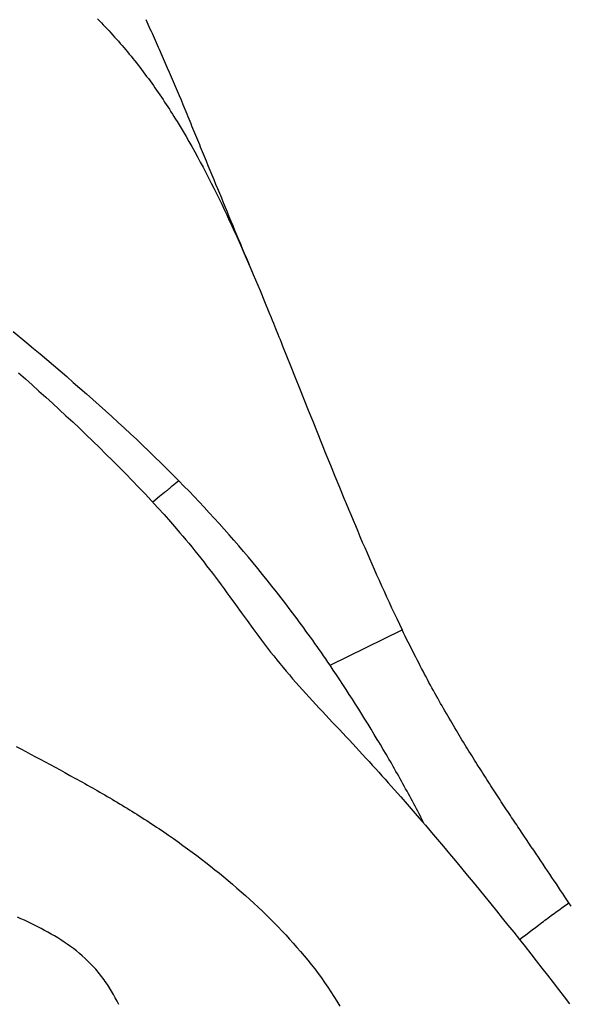
# Model space of a CAD drawing. Extents: x 29700 to 59400, y 0 to 21000.
# Drawn here: x 39419 to 39518, y 3481 to 3658 of the extents above; entities that cross this region are included whole.
import ezdxf

# ---------------------------------------------------------------- set-up
doc = ezdxf.new("R2010")
doc.units = 0
doc.header["$LTSCALE"] = 15
doc.layers.add('ITEM', color=131, linetype='CONTINUOUS')

msp = doc.modelspace()

# ---------------------------------------------------------------- linework, layer by layer
at = {"layer": 'ITEM'}
for p, q in [((39432.98, 3658.5, 0), (39433.33, 3658.14, 0)), ((39433.33, 3658.14, 0), (39433.68, 3657.78, 0)), ((39433.68, 3657.78, 0), (39434.02, 3657.42, 0)), ((39441.64, 3658.37, 0), (39441.83, 3657.96, 0)), ((39441.83, 3657.96, 0), (39442.02, 3657.54, 0)), ((39434.02, 3657.42, 0), (39434.37, 3657.06, 0)), ((39434.37, 3657.06, 0), (39434.71, 3656.69, 0)), ((39434.71, 3656.69, 0), (39435.05, 3656.32, 0)), ((39435.05, 3656.32, 0), (39435.39, 3655.95, 0)), ((39435.39, 3655.95, 0), (39435.73, 3655.58, 0)), ((39442.02, 3657.54, 0), (39442.21, 3657.13, 0)), ((39442.21, 3657.13, 0), (39442.4, 3656.72, 0)), ((39442.4, 3656.72, 0), (39442.59, 3656.3, 0)), ((39442.59, 3656.3, 0), (39442.78, 3655.89, 0)), ((39442.78, 3655.89, 0), (39442.97, 3655.48, 0)), ((39435.73, 3655.58, 0), (39436.06, 3655.21, 0)), ((39436.06, 3655.21, 0), (39436.4, 3654.84, 0)), ((39436.4, 3654.84, 0), (39436.73, 3654.46, 0)), ((39436.73, 3654.46, 0), (39437.06, 3654.08, 0)), ((39437.06, 3654.08, 0), (39437.39, 3653.7, 0)), ((39442.97, 3655.48, 0), (39443.16, 3655.06, 0)), ((39443.16, 3655.06, 0), (39443.34, 3654.65, 0)), ((39443.34, 3654.65, 0), (39443.53, 3654.24, 0)), ((39443.53, 3654.24, 0), (39443.71, 3653.83, 0)), ((39437.39, 3653.7, 0), (39437.72, 3653.32, 0)), ((39437.72, 3653.32, 0), (39438.04, 3652.94, 0)), ((39438.04, 3652.94, 0), (39438.37, 3652.55, 0)), ((39438.37, 3652.55, 0), (39438.69, 3652.16, 0)), ((39443.71, 3653.83, 0), (39443.9, 3653.42, 0)), ((39443.9, 3653.42, 0), (39444.08, 3653.01, 0)), ((39444.08, 3653.01, 0), (39444.26, 3652.59, 0)), ((39444.26, 3652.59, 0), (39444.44, 3652.18, 0)), ((39438.69, 3652.16, 0), (39439.01, 3651.77, 0)), ((39439.01, 3651.77, 0), (39439.33, 3651.38, 0)), ((39439.33, 3651.38, 0), (39439.65, 3650.98, 0)), ((39439.65, 3650.98, 0), (39439.96, 3650.58, 0)), ((39439.96, 3650.58, 0), (39440.27, 3650.18, 0)), ((39444.44, 3652.18, 0), (39444.8, 3651.36, 0)), ((39444.8, 3651.36, 0), (39445.51, 3649.71, 0)), ((39440.27, 3650.18, 0), (39440.58, 3649.78, 0)), ((39440.58, 3649.78, 0), (39440.89, 3649.38, 0)), ((39440.89, 3649.38, 0), (39441.2, 3648.97, 0)), ((39441.2, 3648.97, 0), (39441.51, 3648.56, 0)), ((39445.51, 3649.71, 0), (39445.87, 3648.89, 0)), ((39445.87, 3648.89, 0), (39446.05, 3648.47, 0)), ((39441.51, 3648.56, 0), (39441.81, 3648.15, 0)), ((39441.81, 3648.15, 0), (39442.11, 3647.74, 0)), ((39442.11, 3647.74, 0), (39442.41, 3647.33, 0)), ((39442.41, 3647.33, 0), (39442.71, 3646.92, 0)), ((39446.05, 3648.47, 0), (39446.22, 3648.06, 0)), ((39446.22, 3648.06, 0), (39446.58, 3647.23, 0)), ((39446.58, 3647.23, 0), (39446.93, 3646.4, 0)), ((39442.71, 3646.92, 0), (39443.01, 3646.5, 0)), ((39443.01, 3646.5, 0), (39443.3, 3646.08, 0)), ((39443.3, 3646.08, 0), (39443.6, 3645.66, 0)), ((39443.6, 3645.66, 0), (39443.89, 3645.24, 0)), ((39443.89, 3645.24, 0), (39444.18, 3644.81, 0)), ((39446.93, 3646.4, 0), (39447.28, 3645.57, 0)), ((39447.28, 3645.57, 0), (39447.63, 3644.73, 0)), ((39444.18, 3644.81, 0), (39444.47, 3644.39, 0)), ((39444.47, 3644.39, 0), (39444.76, 3643.96, 0)), ((39444.76, 3643.96, 0), (39445.04, 3643.53, 0)), ((39445.04, 3643.53, 0), (39445.33, 3643.1, 0)), ((39447.63, 3644.73, 0), (39447.98, 3643.9, 0)), ((39447.98, 3643.9, 0), (39448.33, 3643.06, 0)), ((39445.33, 3643.1, 0), (39445.61, 3642.66, 0)), ((39445.61, 3642.66, 0), (39445.89, 3642.23, 0)), ((39445.89, 3642.23, 0), (39446.17, 3641.79, 0)), ((39446.17, 3641.79, 0), (39446.45, 3641.35, 0)), ((39448.33, 3643.06, 0), (39448.68, 3642.22, 0)), ((39448.68, 3642.22, 0), (39448.85, 3641.8, 0)), ((39448.85, 3641.8, 0), (39449.03, 3641.38, 0)), ((39446.45, 3641.35, 0), (39446.72, 3640.91, 0)), ((39446.72, 3640.91, 0), (39447, 3640.47, 0)), ((39447, 3640.47, 0), (39447.27, 3640.02, 0)), ((39447.27, 3640.02, 0), (39447.81, 3639.13, 0)), ((39449.03, 3641.38, 0), (39449.2, 3640.96, 0)), ((39449.2, 3640.96, 0), (39449.37, 3640.54, 0)), ((39449.37, 3640.54, 0), (39449.55, 3640.12, 0)), ((39449.55, 3640.12, 0), (39449.72, 3639.7, 0)), ((39447.81, 3639.13, 0), (39448.35, 3638.23, 0)), ((39448.35, 3638.23, 0), (39448.88, 3637.33, 0)), ((39449.72, 3639.7, 0), (39449.89, 3639.28, 0)), ((39449.89, 3639.28, 0), (39450.07, 3638.86, 0)), ((39450.07, 3638.86, 0), (39450.24, 3638.44, 0)), ((39450.24, 3638.44, 0), (39450.41, 3638.02, 0)), ((39448.88, 3637.33, 0), (39449.41, 3636.42, 0)), ((39449.41, 3636.42, 0), (39449.92, 3635.51, 0)), ((39450.41, 3638.02, 0), (39450.59, 3637.6, 0)), ((39450.59, 3637.6, 0), (39450.76, 3637.18, 0)), ((39450.76, 3637.18, 0), (39450.93, 3636.76, 0)), ((39450.93, 3636.76, 0), (39451.1, 3636.34, 0)), ((39449.92, 3635.51, 0), (39450.44, 3634.59, 0)), ((39451.1, 3636.34, 0), (39451.28, 3635.92, 0)), ((39451.28, 3635.92, 0), (39451.45, 3635.5, 0)), ((39451.45, 3635.5, 0), (39451.62, 3635.08, 0)), ((39451.62, 3635.08, 0), (39451.79, 3634.66, 0)), ((39451.79, 3634.66, 0), (39451.97, 3634.24, 0)), ((39450.44, 3634.59, 0), (39450.95, 3633.66, 0)), ((39450.95, 3633.66, 0), (39451.45, 3632.73, 0)), ((39451.97, 3634.24, 0), (39452.14, 3633.82, 0)), ((39452.14, 3633.82, 0), (39452.48, 3632.98, 0)), ((39452.48, 3632.98, 0), (39452.83, 3632.14, 0)), ((39451.45, 3632.73, 0), (39451.95, 3631.8, 0)), ((39451.95, 3631.8, 0), (39452.44, 3630.86, 0)), ((39452.83, 3632.14, 0), (39453.17, 3631.3, 0)), ((39453.17, 3631.3, 0), (39453.51, 3630.47, 0)), ((39452.44, 3630.86, 0), (39452.93, 3629.92, 0)), ((39452.93, 3629.92, 0), (39453.41, 3628.97, 0)), ((39453.51, 3630.47, 0), (39453.85, 3629.63, 0)), ((39453.85, 3629.63, 0), (39454.2, 3628.79, 0)), ((39453.41, 3628.97, 0), (39453.89, 3628.02, 0)), ((39453.89, 3628.02, 0), (39454.36, 3627.07, 0)), ((39454.2, 3628.79, 0), (39454.54, 3627.96, 0)), ((39454.54, 3627.96, 0), (39454.88, 3627.12, 0)), ((39454.36, 3627.07, 0), (39454.83, 3626.11, 0)), ((39454.83, 3626.11, 0), (39455.3, 3625.15, 0)), ((39454.88, 3627.12, 0), (39455.23, 3626.29, 0)), ((39455.23, 3626.29, 0), (39455.57, 3625.46, 0)), ((39455.3, 3625.15, 0), (39455.76, 3624.19, 0)), ((39455.57, 3625.46, 0), (39455.91, 3624.63, 0)), ((39455.76, 3624.19, 0), (39456.21, 3623.23, 0)), ((39455.91, 3624.63, 0), (39456.25, 3623.79, 0)), ((39456.21, 3623.23, 0), (39456.66, 3622.26, 0)), ((39456.25, 3623.79, 0), (39456.6, 3622.97, 0)), ((39456.6, 3622.97, 0), (39456.94, 3622.14, 0)), ((39456.66, 3622.26, 0), (39457.11, 3621.29, 0)), ((39456.94, 3622.14, 0), (39457.28, 3621.31, 0)), ((39457.11, 3621.29, 0), (39457.55, 3620.32, 0)), ((39457.28, 3621.31, 0), (39457.62, 3620.48, 0)), ((39457.62, 3620.48, 0), (39457.97, 3619.66, 0)), ((39457.55, 3620.32, 0), (39457.99, 3619.35, 0)), ((39457.97, 3619.66, 0), (39458.31, 3618.84, 0)), ((39457.99, 3619.35, 0), (39458.43, 3618.38, 0)), ((39458.31, 3618.84, 0), (39458.65, 3618.01, 0)), ((39458.43, 3618.38, 0), (39458.86, 3617.41, 0)), ((39458.65, 3618.01, 0), (39459, 3617.19, 0)), ((39458.86, 3617.41, 0), (39459.29, 3616.44, 0)), ((39459, 3617.19, 0), (39459.34, 3616.38, 0)), ((39459.29, 3616.44, 0), (39459.71, 3615.47, 0)), ((39459.34, 3616.38, 0), (39459.68, 3615.56, 0)), ((39459.68, 3615.56, 0), (39460.03, 3614.74, 0)), ((39459.71, 3615.47, 0), (39460.13, 3614.5, 0)), ((39460.03, 3614.74, 0), (39460.37, 3613.93, 0)), ((39460.13, 3614.5, 0), (39460.55, 3613.52, 0)), ((39460.37, 3613.93, 0), (39460.72, 3613.12, 0)), ((39460.55, 3613.52, 0), (39460.96, 3612.55, 0)), ((39460.96, 3612.55, 0), (39461.37, 3611.58, 0)), ((39461.37, 3611.58, 0), (39461.78, 3610.61, 0)), ((39461.78, 3610.61, 0), (39462.19, 3609.63, 0)), ((39462.19, 3609.63, 0), (39462.99, 3607.69, 0)), ((39462.99, 3607.69, 0), (39463.79, 3605.75, 0)), ((39463.79, 3605.75, 0), (39464.18, 3604.78, 0)), ((39464.18, 3604.78, 0), (39464.38, 3604.29, 0)), ((39464.38, 3604.29, 0), (39464.58, 3603.8, 0)), ((39464.58, 3603.8, 0), (39464.98, 3602.81, 0)), ((39464.98, 3602.81, 0), (39465.38, 3601.81, 0)), ((39417.85, 3602.26, 0), (39420.27, 3600.25, 0)), ((39465.38, 3601.81, 0), (39465.58, 3601.31, 0)), ((39465.58, 3601.31, 0), (39465.78, 3600.82, 0)), ((39420.27, 3600.25, 0), (39421.47, 3599.24, 0)), ((39421.47, 3599.24, 0), (39422.68, 3598.23, 0)), ((39465.78, 3600.82, 0), (39465.98, 3600.33, 0)), ((39465.98, 3600.33, 0), (39466.18, 3599.84, 0)), ((39466.18, 3599.84, 0), (39466.95, 3597.9, 0)), ((39422.68, 3598.23, 0), (39423.88, 3597.22, 0)), ((39466.95, 3597.9, 0), (39467.73, 3595.96, 0)), ((39423.88, 3597.22, 0), (39425.07, 3596.2, 0)), ((39425.07, 3596.2, 0), (39426.26, 3595.18, 0)), ((39467.73, 3595.96, 0), (39468.5, 3594.02, 0)), ((39418.79, 3594.82, 0), (39420.01, 3593.74, 0)), ((39426.26, 3595.18, 0), (39427.45, 3594.16, 0)), ((39427.45, 3594.16, 0), (39428.63, 3593.13, 0)), ((39468.5, 3594.02, 0), (39469.28, 3592.07, 0)), ((39420.01, 3593.74, 0), (39421.24, 3592.66, 0)), ((39421.24, 3592.66, 0), (39422.46, 3591.57, 0)), ((39428.63, 3593.13, 0), (39429.8, 3592.11, 0)), ((39422.46, 3591.57, 0), (39423.67, 3590.47, 0)), ((39423.67, 3590.47, 0), (39424.89, 3589.36, 0)), ((39429.8, 3592.11, 0), (39430.97, 3591.08, 0)), ((39430.97, 3591.08, 0), (39432.13, 3590.05, 0)), ((39469.28, 3592.07, 0), (39470.06, 3590.11, 0)), ((39424.89, 3589.36, 0), (39426.1, 3588.25, 0)), ((39432.13, 3590.05, 0), (39433.29, 3589.02, 0)), ((39433.29, 3589.02, 0), (39434.43, 3587.99, 0)), ((39470.06, 3590.11, 0), (39470.85, 3588.14, 0)), ((39426.1, 3588.25, 0), (39427.31, 3587.13, 0)), ((39427.31, 3587.13, 0), (39428.52, 3586, 0)), ((39434.43, 3587.99, 0), (39435.57, 3586.96, 0)), ((39435.57, 3586.96, 0), (39436.7, 3585.92, 0)), ((39470.85, 3588.14, 0), (39471.64, 3586.17, 0)), ((39428.52, 3586, 0), (39429.72, 3584.87, 0)), ((39436.7, 3585.92, 0), (39437.82, 3584.89, 0)), ((39471.64, 3586.17, 0), (39472.43, 3584.2, 0)), ((39429.72, 3584.87, 0), (39430.92, 3583.72, 0)), ((39430.92, 3583.72, 0), (39432.11, 3582.57, 0)), ((39437.82, 3584.89, 0), (39438.93, 3583.86, 0)), ((39438.93, 3583.86, 0), (39440.03, 3582.83, 0)), ((39472.43, 3584.2, 0), (39473.22, 3582.22, 0)), ((39432.11, 3582.57, 0), (39433.31, 3581.41, 0)), ((39440.03, 3582.83, 0), (39441.13, 3581.79, 0)), ((39441.13, 3581.79, 0), (39442.21, 3580.75, 0)), ((39473.22, 3582.22, 0), (39474.02, 3580.24, 0)), ((39433.31, 3581.41, 0), (39434.5, 3580.24, 0)), ((39434.5, 3580.24, 0), (39435.68, 3579.07, 0)), ((39442.21, 3580.75, 0), (39443.3, 3579.7, 0)), ((39474.02, 3580.24, 0), (39474.82, 3578.26, 0)), ((39435.68, 3579.07, 0), (39436.86, 3577.88, 0)), ((39443.3, 3579.7, 0), (39444.38, 3578.65, 0)), ((39444.38, 3578.65, 0), (39445.45, 3577.58, 0)), ((39474.82, 3578.26, 0), (39475.63, 3576.27, 0)), ((39436.86, 3577.88, 0), (39438.04, 3576.69, 0)), ((39438.04, 3576.69, 0), (39439.21, 3575.49, 0)), ((39445.45, 3577.58, 0), (39446.53, 3576.51, 0)), ((39446.53, 3576.51, 0), (39447.59, 3575.44, 0)), ((39475.63, 3576.27, 0), (39476.44, 3574.29, 0)), ((39439.21, 3575.49, 0), (39440.37, 3574.28, 0)), ((39446.37, 3574.44, 0), (39446.3, 3574.38, 0)), ((39447.59, 3575.44, 0), (39446.37, 3574.44, 0)), ((39448.51, 3574.49, 0), (39447.59, 3575.44, 0)), ((39449.43, 3573.54, 0), (39448.51, 3574.49, 0)), ((39440.37, 3574.28, 0), (39441.53, 3573.06, 0)), ((39441.53, 3573.06, 0), (39442.67, 3571.83, 0)), ((39444.72, 3573.09, 0), (39444.11, 3572.59, 0)), ((39445.02, 3573.34, 0), (39444.72, 3573.09, 0)), ((39445.18, 3573.46, 0), (39445.02, 3573.34, 0)), ((39445.25, 3573.52, 0), (39445.18, 3573.46, 0)), ((39445.33, 3573.58, 0), (39445.25, 3573.52, 0)), ((39445.4, 3573.64, 0), (39445.33, 3573.58, 0)), ((39445.47, 3573.7, 0), (39445.4, 3573.64, 0)), ((39445.53, 3573.75, 0), (39445.47, 3573.7, 0)), ((39445.6, 3573.8, 0), (39445.53, 3573.75, 0)), ((39445.66, 3573.85, 0), (39445.6, 3573.8, 0)), ((39445.71, 3573.9, 0), (39445.66, 3573.85, 0)), ((39445.83, 3574, 0), (39445.71, 3573.9, 0)), ((39445.89, 3574.05, 0), (39445.83, 3574, 0)), ((39445.95, 3574.1, 0), (39445.89, 3574.05, 0)), ((39446.01, 3574.15, 0), (39445.95, 3574.1, 0)), ((39446.08, 3574.2, 0), (39446.01, 3574.15, 0)), ((39446.15, 3574.26, 0), (39446.08, 3574.2, 0)), ((39446.22, 3574.32, 0), (39446.15, 3574.26, 0)), ((39446.3, 3574.38, 0), (39446.22, 3574.32, 0)), ((39450.34, 3572.59, 0), (39449.43, 3573.54, 0)), ((39476.44, 3574.29, 0), (39477.25, 3572.31, 0)), ((39442.67, 3571.83, 0), (39443.82, 3570.59, 0)), ((39444.11, 3572.59, 0), (39442.89, 3571.59, 0)), ((39451.25, 3571.63, 0), (39450.34, 3572.59, 0)), ((39452.16, 3570.66, 0), (39451.25, 3571.63, 0)), ((39477.25, 3572.31, 0), (39477.66, 3571.33, 0)), ((39477.66, 3571.33, 0), (39478.07, 3570.34, 0)), ((39443.82, 3570.59, 0), (39444.95, 3569.34, 0)), ((39444.95, 3569.34, 0), (39446.07, 3568.07, 0)), ((39453.06, 3569.69, 0), (39452.16, 3570.66, 0)), ((39453.95, 3568.71, 0), (39453.06, 3569.69, 0)), ((39478.07, 3570.34, 0), (39478.48, 3569.35, 0)), ((39478.48, 3569.35, 0), (39478.89, 3568.36, 0)), ((39446.07, 3568.07, 0), (39447.19, 3566.79, 0)), ((39454.84, 3567.73, 0), (39453.95, 3568.71, 0)), ((39455.73, 3566.74, 0), (39454.84, 3567.73, 0)), ((39478.89, 3568.36, 0), (39479.31, 3567.38, 0)), ((39479.31, 3567.38, 0), (39479.73, 3566.39, 0)), ((39447.19, 3566.79, 0), (39447.74, 3566.15, 0)), ((39447.74, 3566.15, 0), (39448.29, 3565.5, 0)), ((39456.61, 3565.74, 0), (39455.73, 3566.74, 0)), ((39457.48, 3564.74, 0), (39456.61, 3565.74, 0)), ((39479.73, 3566.39, 0), (39480.14, 3565.41, 0)), ((39448.29, 3565.5, 0), (39448.84, 3564.84, 0)), ((39448.84, 3564.84, 0), (39449.38, 3564.19, 0)), ((39449.38, 3564.19, 0), (39449.92, 3563.53, 0)), ((39458.35, 3563.73, 0), (39457.48, 3564.74, 0)), ((39480.14, 3565.41, 0), (39480.56, 3564.42, 0)), ((39480.56, 3564.42, 0), (39480.99, 3563.44, 0)), ((39449.92, 3563.53, 0), (39450.46, 3562.86, 0)), ((39450.46, 3562.86, 0), (39451, 3562.19, 0)), ((39451, 3562.19, 0), (39451.53, 3561.52, 0)), ((39459.22, 3562.71, 0), (39458.35, 3563.73, 0)), ((39460.08, 3561.69, 0), (39459.22, 3562.71, 0)), ((39480.99, 3563.44, 0), (39481.41, 3562.46, 0)), ((39481.41, 3562.46, 0), (39481.84, 3561.47, 0)), ((39451.53, 3561.52, 0), (39452.06, 3560.84, 0)), ((39452.06, 3560.84, 0), (39452.59, 3560.16, 0)), ((39460.94, 3560.67, 0), (39460.08, 3561.69, 0)), ((39461.79, 3559.63, 0), (39460.94, 3560.67, 0)), ((39481.84, 3561.47, 0), (39482.27, 3560.49, 0)), ((39482.27, 3560.49, 0), (39482.7, 3559.51, 0)), ((39452.59, 3560.16, 0), (39453.12, 3559.47, 0)), ((39453.12, 3559.47, 0), (39453.64, 3558.79, 0)), ((39453.64, 3558.79, 0), (39454.17, 3558.09, 0)), ((39462.64, 3558.6, 0), (39461.79, 3559.63, 0)), ((39463.48, 3557.55, 0), (39462.64, 3558.6, 0)), ((39482.7, 3559.51, 0), (39483.13, 3558.52, 0)), ((39483.13, 3558.52, 0), (39483.57, 3557.54, 0)), ((39454.17, 3558.09, 0), (39454.69, 3557.4, 0)), ((39454.69, 3557.4, 0), (39455.21, 3556.7, 0)), ((39464.32, 3556.5, 0), (39463.48, 3557.55, 0)), ((39483.57, 3557.54, 0), (39484.02, 3556.56, 0)), ((39455.21, 3556.7, 0), (39455.72, 3556, 0)), ((39455.72, 3556, 0), (39456.24, 3555.29, 0)), ((39456.24, 3555.29, 0), (39456.76, 3554.58, 0)), ((39465.15, 3555.44, 0), (39464.32, 3556.5, 0)), ((39465.98, 3554.38, 0), (39465.15, 3555.44, 0)), ((39484.02, 3556.56, 0), (39484.46, 3555.57, 0)), ((39484.46, 3555.57, 0), (39484.91, 3554.58, 0)), ((39456.76, 3554.58, 0), (39457.79, 3553.16, 0)), ((39466.8, 3553.31, 0), (39465.98, 3554.38, 0)), ((39467.62, 3552.23, 0), (39466.8, 3553.31, 0)), ((39484.91, 3554.58, 0), (39485.36, 3553.6, 0)), ((39485.36, 3553.6, 0), (39485.82, 3552.61, 0)), ((39457.79, 3553.16, 0), (39458.82, 3551.74, 0)), ((39458.82, 3551.74, 0), (39459.86, 3550.31, 0)), ((39468.03, 3551.69, 0), (39467.62, 3552.23, 0)), ((39468.43, 3551.15, 0), (39468.03, 3551.69, 0)), ((39485.82, 3552.61, 0), (39486.28, 3551.62, 0)), ((39486.28, 3551.62, 0), (39486.75, 3550.64, 0)), ((39459.86, 3550.31, 0), (39460.9, 3548.88, 0)), ((39468.84, 3550.61, 0), (39468.43, 3551.15, 0)), ((39469.24, 3550.06, 0), (39468.84, 3550.61, 0)), ((39469.64, 3549.52, 0), (39469.24, 3550.06, 0)), ((39486.75, 3550.64, 0), (39487.22, 3549.65, 0)), ((39487.22, 3549.65, 0), (39487.7, 3548.66, 0)), ((39460.9, 3548.88, 0), (39461.42, 3548.17, 0)), ((39461.42, 3548.17, 0), (39461.94, 3547.46, 0)), ((39470.04, 3548.97, 0), (39469.64, 3549.52, 0)), ((39470.44, 3548.42, 0), (39470.04, 3548.97, 0)), ((39470.84, 3547.87, 0), (39470.44, 3548.42, 0)), ((39471.24, 3547.31, 0), (39470.84, 3547.87, 0)), ((39474.76, 3542.27, 0), (39487.7, 3548.66, 0)), ((39487.97, 3548.09, 0), (39487.7, 3548.66, 0)), ((39488.25, 3547.52, 0), (39487.97, 3548.09, 0)), ((39461.94, 3547.46, 0), (39462.47, 3546.75, 0)), ((39462.47, 3546.75, 0), (39463.01, 3546.04, 0)), ((39471.64, 3546.76, 0), (39471.24, 3547.31, 0)), ((39472.03, 3546.2, 0), (39471.64, 3546.76, 0)), ((39472.42, 3545.65, 0), (39472.03, 3546.2, 0)), ((39488.52, 3546.97, 0), (39488.25, 3547.52, 0)), ((39488.8, 3546.41, 0), (39488.52, 3546.97, 0)), ((39489.07, 3545.87, 0), (39488.8, 3546.41, 0)), ((39463.01, 3546.04, 0), (39463.54, 3545.34, 0)), ((39463.54, 3545.34, 0), (39464.09, 3544.63, 0)), ((39464.09, 3544.63, 0), (39464.64, 3543.94, 0)), ((39472.82, 3545.09, 0), (39472.42, 3545.65, 0)), ((39473.21, 3544.53, 0), (39472.82, 3545.09, 0)), ((39473.6, 3543.96, 0), (39473.21, 3544.53, 0)), ((39489.34, 3545.33, 0), (39489.07, 3545.87, 0)), ((39489.61, 3544.79, 0), (39489.34, 3545.33, 0)), ((39489.88, 3544.26, 0), (39489.61, 3544.79, 0)), ((39464.64, 3543.94, 0), (39465.19, 3543.24, 0)), ((39465.19, 3543.24, 0), (39465.75, 3542.55, 0)), ((39465.75, 3542.55, 0), (39466.31, 3541.87, 0)), ((39473.99, 3543.4, 0), (39473.6, 3543.96, 0)), ((39474.37, 3542.83, 0), (39473.99, 3543.4, 0)), ((39474.76, 3542.27, 0), (39474.37, 3542.83, 0)), ((39490.15, 3543.73, 0), (39489.88, 3544.26, 0)), ((39490.42, 3543.21, 0), (39490.15, 3543.73, 0)), ((39490.69, 3542.69, 0), (39490.42, 3543.21, 0)), ((39490.95, 3542.18, 0), (39490.69, 3542.69, 0)), ((39466.31, 3541.87, 0), (39466.89, 3541.19, 0)), ((39466.89, 3541.19, 0), (39467.46, 3540.51, 0)), ((39475.34, 3541.4, 0), (39474.76, 3542.27, 0)), ((39475.93, 3540.53, 0), (39475.34, 3541.4, 0)), ((39491.22, 3541.67, 0), (39490.95, 3542.18, 0)), ((39491.49, 3541.17, 0), (39491.22, 3541.67, 0)), ((39491.75, 3540.67, 0), (39491.49, 3541.17, 0)), ((39467.46, 3540.51, 0), (39468.04, 3539.84, 0)), ((39468.04, 3539.84, 0), (39468.63, 3539.17, 0)), ((39468.63, 3539.17, 0), (39469.22, 3538.51, 0)), ((39476.5, 3539.66, 0), (39475.93, 3540.53, 0)), ((39477.08, 3538.79, 0), (39476.5, 3539.66, 0)), ((39492.02, 3540.17, 0), (39491.75, 3540.67, 0)), ((39492.28, 3539.68, 0), (39492.02, 3540.17, 0)), ((39492.54, 3539.19, 0), (39492.28, 3539.68, 0)), ((39492.81, 3538.71, 0), (39492.54, 3539.19, 0)), ((39469.22, 3538.51, 0), (39469.81, 3537.84, 0)), ((39469.81, 3537.84, 0), (39470.4, 3537.19, 0)), ((39477.65, 3537.91, 0), (39477.08, 3538.79, 0)), ((39478.22, 3537.03, 0), (39477.65, 3537.91, 0)), ((39493.07, 3538.23, 0), (39492.81, 3538.71, 0)), ((39493.33, 3537.75, 0), (39493.07, 3538.23, 0)), ((39493.59, 3537.27, 0), (39493.33, 3537.75, 0)), ((39493.86, 3536.8, 0), (39493.59, 3537.27, 0)), ((39470.4, 3537.19, 0), (39471, 3536.53, 0)), ((39471, 3536.53, 0), (39471.6, 3535.88, 0)), ((39471.6, 3535.88, 0), (39472.21, 3535.22, 0)), ((39478.79, 3536.14, 0), (39478.22, 3537.03, 0)), ((39479.36, 3535.25, 0), (39478.79, 3536.14, 0)), ((39494.12, 3536.34, 0), (39493.86, 3536.8, 0)), ((39494.38, 3535.87, 0), (39494.12, 3536.34, 0)), ((39494.64, 3535.41, 0), (39494.38, 3535.87, 0)), ((39472.21, 3535.22, 0), (39472.81, 3534.57, 0)), ((39472.81, 3534.57, 0), (39473.42, 3533.92, 0)), ((39473.42, 3533.92, 0), (39474.02, 3533.27, 0)), ((39479.92, 3534.36, 0), (39479.36, 3535.25, 0)), ((39480.48, 3533.46, 0), (39479.92, 3534.36, 0)), ((39494.89, 3534.96, 0), (39494.64, 3535.41, 0)), ((39495.15, 3534.5, 0), (39494.89, 3534.96, 0)), ((39495.41, 3534.05, 0), (39495.15, 3534.5, 0)), ((39495.67, 3533.6, 0), (39495.41, 3534.05, 0)), ((39474.02, 3533.27, 0), (39474.63, 3532.62, 0)), ((39474.63, 3532.62, 0), (39475.23, 3531.98, 0)), ((39475.23, 3531.98, 0), (39475.84, 3531.33, 0)), ((39481.04, 3532.56, 0), (39480.48, 3533.46, 0)), ((39481.6, 3531.66, 0), (39481.04, 3532.56, 0)), ((39495.93, 3533.16, 0), (39495.67, 3533.6, 0)), ((39496.18, 3532.72, 0), (39495.93, 3533.16, 0)), ((39496.44, 3532.28, 0), (39496.18, 3532.72, 0)), ((39496.7, 3531.84, 0), (39496.44, 3532.28, 0)), ((39475.84, 3531.33, 0), (39476.44, 3530.69, 0)), ((39476.44, 3530.69, 0), (39477.04, 3530.05, 0)), ((39482.15, 3530.75, 0), (39481.6, 3531.66, 0)), ((39482.7, 3529.84, 0), (39482.15, 3530.75, 0)), ((39496.95, 3531.41, 0), (39496.7, 3531.84, 0)), ((39497.21, 3530.98, 0), (39496.95, 3531.41, 0)), ((39497.46, 3530.55, 0), (39497.21, 3530.98, 0)), ((39497.71, 3530.12, 0), (39497.46, 3530.55, 0)), ((39477.04, 3530.05, 0), (39477.64, 3529.41, 0)), ((39477.64, 3529.41, 0), (39478.24, 3528.77, 0)), ((39478.24, 3528.77, 0), (39478.83, 3528.13, 0)), ((39483.25, 3528.93, 0), (39482.7, 3529.84, 0)), ((39483.52, 3528.47, 0), (39483.25, 3528.93, 0)), ((39483.8, 3528.02, 0), (39483.52, 3528.47, 0)), ((39497.97, 3529.7, 0), (39497.71, 3530.12, 0)), ((39498.22, 3529.28, 0), (39497.97, 3529.7, 0)), ((39498.47, 3528.86, 0), (39498.22, 3529.28, 0)), ((39498.72, 3528.45, 0), (39498.47, 3528.86, 0)), ((39498.98, 3528.04, 0), (39498.72, 3528.45, 0)), ((39418.34, 3527.68, 0), (39419.2, 3527.22, 0)), ((39419.2, 3527.22, 0), (39420.07, 3526.75, 0)), ((39420.07, 3526.75, 0), (39420.94, 3526.29, 0)), ((39478.83, 3528.13, 0), (39479.43, 3527.49, 0)), ((39479.43, 3527.49, 0), (39480.02, 3526.86, 0)), ((39480.02, 3526.86, 0), (39480.61, 3526.22, 0)), ((39484.31, 3527.14, 0), (39483.8, 3528.02, 0)), ((39484.83, 3526.27, 0), (39484.31, 3527.14, 0)), ((39499.23, 3527.62, 0), (39498.98, 3528.04, 0)), ((39499.48, 3527.22, 0), (39499.23, 3527.62, 0)), ((39499.73, 3526.81, 0), (39499.48, 3527.22, 0)), ((39499.98, 3526.41, 0), (39499.73, 3526.81, 0)), ((39420.94, 3526.29, 0), (39421.81, 3525.82, 0)), ((39421.81, 3525.82, 0), (39422.69, 3525.35, 0)), ((39422.69, 3525.35, 0), (39423.57, 3524.88, 0)), ((39423.57, 3524.88, 0), (39424.46, 3524.4, 0)), ((39480.61, 3526.22, 0), (39481.19, 3525.58, 0)), ((39481.19, 3525.58, 0), (39481.78, 3524.95, 0)), ((39481.78, 3524.95, 0), (39482.36, 3524.31, 0)), ((39485.09, 3525.83, 0), (39484.83, 3526.27, 0)), ((39485.34, 3525.39, 0), (39485.09, 3525.83, 0)), ((39485.6, 3524.95, 0), (39485.34, 3525.39, 0)), ((39485.85, 3524.51, 0), (39485.6, 3524.95, 0)), ((39500.22, 3526.01, 0), (39499.98, 3526.41, 0)), ((39500.47, 3525.61, 0), (39500.22, 3526.01, 0)), ((39500.72, 3525.21, 0), (39500.47, 3525.61, 0)), ((39500.97, 3524.82, 0), (39500.72, 3525.21, 0)), ((39424.46, 3524.4, 0), (39425.35, 3523.92, 0)), ((39425.35, 3523.92, 0), (39426.24, 3523.44, 0)), ((39426.24, 3523.44, 0), (39427.13, 3522.95, 0)), ((39482.36, 3524.31, 0), (39482.94, 3523.68, 0)), ((39482.94, 3523.68, 0), (39483.51, 3523.04, 0)), ((39486.11, 3524.07, 0), (39485.85, 3524.51, 0)), ((39486.36, 3523.63, 0), (39486.11, 3524.07, 0)), ((39486.61, 3523.18, 0), (39486.36, 3523.63, 0)), ((39486.86, 3522.74, 0), (39486.61, 3523.18, 0)), ((39501.21, 3524.42, 0), (39500.97, 3524.82, 0)), ((39501.46, 3524.03, 0), (39501.21, 3524.42, 0)), ((39501.71, 3523.64, 0), (39501.46, 3524.03, 0)), ((39501.95, 3523.26, 0), (39501.71, 3523.64, 0)), ((39502.19, 3522.87, 0), (39501.95, 3523.26, 0)), ((39427.13, 3522.95, 0), (39428.03, 3522.46, 0)), ((39428.03, 3522.46, 0), (39428.92, 3521.97, 0)), ((39428.92, 3521.97, 0), (39429.37, 3521.73, 0)), ((39429.37, 3521.73, 0), (39429.81, 3521.48, 0)), ((39429.81, 3521.48, 0), (39430.26, 3521.23, 0)), ((39483.51, 3523.04, 0), (39484.09, 3522.4, 0)), ((39484.09, 3522.4, 0), (39484.66, 3521.77, 0)), ((39484.66, 3521.77, 0), (39485.23, 3521.13, 0)), ((39487.11, 3522.3, 0), (39486.86, 3522.74, 0)), ((39487.36, 3521.85, 0), (39487.11, 3522.3, 0)), ((39487.61, 3521.41, 0), (39487.36, 3521.85, 0)), ((39487.86, 3520.96, 0), (39487.61, 3521.41, 0)), ((39502.44, 3522.49, 0), (39502.19, 3522.87, 0)), ((39502.68, 3522.11, 0), (39502.44, 3522.49, 0)), ((39502.92, 3521.74, 0), (39502.68, 3522.11, 0)), ((39503.16, 3521.36, 0), (39502.92, 3521.74, 0)), ((39503.41, 3520.99, 0), (39503.16, 3521.36, 0)), ((39430.26, 3521.23, 0), (39430.71, 3520.98, 0)), ((39430.71, 3520.98, 0), (39431.15, 3520.73, 0)), ((39431.15, 3520.73, 0), (39431.6, 3520.48, 0)), ((39431.6, 3520.48, 0), (39432.05, 3520.23, 0)), ((39432.05, 3520.23, 0), (39432.49, 3519.97, 0)), ((39432.49, 3519.97, 0), (39432.94, 3519.72, 0)), ((39432.94, 3519.72, 0), (39433.39, 3519.46, 0)), ((39485.23, 3521.13, 0), (39486.36, 3519.86, 0)), ((39486.36, 3519.86, 0), (39487.48, 3518.59, 0)), ((39488.11, 3520.52, 0), (39487.86, 3520.96, 0)), ((39488.35, 3520.07, 0), (39488.11, 3520.52, 0)), ((39488.6, 3519.62, 0), (39488.35, 3520.07, 0)), ((39488.84, 3519.17, 0), (39488.6, 3519.62, 0)), ((39503.65, 3520.61, 0), (39503.41, 3520.99, 0)), ((39503.89, 3520.24, 0), (39503.65, 3520.61, 0)), ((39504.12, 3519.87, 0), (39503.89, 3520.24, 0)), ((39504.36, 3519.51, 0), (39504.12, 3519.87, 0)), ((39433.39, 3519.46, 0), (39433.83, 3519.2, 0)), ((39433.83, 3519.2, 0), (39434.28, 3518.95, 0)), ((39434.28, 3518.95, 0), (39434.72, 3518.69, 0)), ((39434.72, 3518.69, 0), (39435.17, 3518.42, 0)), ((39435.17, 3518.42, 0), (39435.61, 3518.16, 0)), ((39435.61, 3518.16, 0), (39436.06, 3517.9, 0)), ((39436.06, 3517.9, 0), (39436.5, 3517.63, 0)), ((39487.48, 3518.59, 0), (39488.6, 3517.31, 0)), ((39489.08, 3518.72, 0), (39488.84, 3519.17, 0)), ((39489.33, 3518.27, 0), (39489.08, 3518.72, 0)), ((39489.57, 3517.82, 0), (39489.33, 3518.27, 0)), ((39489.81, 3517.37, 0), (39489.57, 3517.82, 0)), ((39504.6, 3519.14, 0), (39504.36, 3519.51, 0)), ((39504.84, 3518.78, 0), (39504.6, 3519.14, 0)), ((39505.07, 3518.42, 0), (39504.84, 3518.78, 0)), ((39505.31, 3518.06, 0), (39505.07, 3518.42, 0)), ((39505.54, 3517.7, 0), (39505.31, 3518.06, 0)), ((39436.5, 3517.63, 0), (39436.95, 3517.37, 0)), ((39436.95, 3517.37, 0), (39437.39, 3517.1, 0)), ((39437.39, 3517.1, 0), (39437.84, 3516.83, 0)), ((39437.84, 3516.83, 0), (39438.28, 3516.56, 0)), ((39438.28, 3516.56, 0), (39438.72, 3516.28, 0)), ((39438.72, 3516.28, 0), (39439.17, 3516.01, 0)), ((39439.17, 3516.01, 0), (39439.61, 3515.73, 0)), ((39488.6, 3517.31, 0), (39489.7, 3516.04, 0)), ((39489.7, 3516.04, 0), (39490.8, 3514.76, 0)), ((39490.05, 3516.92, 0), (39489.81, 3517.37, 0)), ((39490.28, 3516.47, 0), (39490.05, 3516.92, 0)), ((39490.52, 3516.02, 0), (39490.28, 3516.47, 0)), ((39490.75, 3515.56, 0), (39490.52, 3516.02, 0)), ((39505.78, 3517.35, 0), (39505.54, 3517.7, 0)), ((39506.01, 3516.99, 0), (39505.78, 3517.35, 0)), ((39506.24, 3516.64, 0), (39506.01, 3516.99, 0)), ((39506.47, 3516.29, 0), (39506.24, 3516.64, 0)), ((39506.7, 3515.94, 0), (39506.47, 3516.29, 0)), ((39439.61, 3515.73, 0), (39440.05, 3515.46, 0)), ((39440.05, 3515.46, 0), (39440.49, 3515.18, 0)), ((39440.49, 3515.18, 0), (39440.94, 3514.9, 0)), ((39440.94, 3514.9, 0), (39441.38, 3514.61, 0)), ((39441.38, 3514.61, 0), (39441.82, 3514.33, 0)), ((39441.82, 3514.33, 0), (39442.26, 3514.04, 0)), ((39490.99, 3515.11, 0), (39490.75, 3515.56, 0)), ((39490.8, 3514.76, 0), (39491.9, 3513.48, 0)), ((39491.22, 3514.65, 0), (39490.99, 3515.11, 0)), ((39491.45, 3514.2, 0), (39491.22, 3514.65, 0)), ((39506.93, 3515.6, 0), (39506.7, 3515.94, 0)), ((39507.16, 3515.25, 0), (39506.93, 3515.6, 0)), ((39507.39, 3514.91, 0), (39507.16, 3515.25, 0)), ((39507.62, 3514.57, 0), (39507.39, 3514.91, 0)), ((39507.85, 3514.23, 0), (39507.62, 3514.57, 0)), ((39508.07, 3513.89, 0), (39507.85, 3514.23, 0)), ((39442.26, 3514.04, 0), (39442.7, 3513.75, 0)), ((39442.7, 3513.75, 0), (39443.14, 3513.46, 0)), ((39443.14, 3513.46, 0), (39443.58, 3513.17, 0)), ((39443.58, 3513.17, 0), (39444.01, 3512.88, 0)), ((39444.01, 3512.88, 0), (39444.45, 3512.58, 0)), ((39444.45, 3512.58, 0), (39444.89, 3512.29, 0)), ((39491.68, 3513.74, 0), (39491.45, 3514.2, 0)), ((39491.9, 3513.48, 0), (39492.99, 3512.21, 0)), ((39508.3, 3513.55, 0), (39508.07, 3513.89, 0)), ((39508.52, 3513.21, 0), (39508.3, 3513.55, 0)), ((39508.75, 3512.88, 0), (39508.52, 3513.21, 0)), ((39508.97, 3512.55, 0), (39508.75, 3512.88, 0)), ((39509.19, 3512.22, 0), (39508.97, 3512.55, 0)), ((39444.89, 3512.29, 0), (39445.32, 3511.99, 0)), ((39445.32, 3511.99, 0), (39445.75, 3511.69, 0)), ((39445.75, 3511.69, 0), (39446.61, 3511.09, 0)), ((39446.61, 3511.09, 0), (39447.47, 3510.49, 0)), ((39492.99, 3512.21, 0), (39494.07, 3510.93, 0)), ((39494.07, 3510.93, 0), (39495.15, 3509.65, 0)), ((39509.63, 3511.56, 0), (39509.19, 3512.22, 0)), ((39510.07, 3510.91, 0), (39509.63, 3511.56, 0)), ((39510.5, 3510.26, 0), (39510.07, 3510.91, 0)), ((39447.47, 3510.49, 0), (39448.31, 3509.88, 0)), ((39448.31, 3509.88, 0), (39449.16, 3509.27, 0)), ((39449.16, 3509.27, 0), (39449.99, 3508.65, 0)), ((39495.15, 3509.65, 0), (39496.23, 3508.37, 0)), ((39510.93, 3509.62, 0), (39510.5, 3510.26, 0)), ((39511.36, 3508.99, 0), (39510.93, 3509.62, 0)), ((39511.78, 3508.36, 0), (39511.36, 3508.99, 0)), ((39449.99, 3508.65, 0), (39450.82, 3508.03, 0)), ((39450.82, 3508.03, 0), (39451.65, 3507.4, 0)), ((39451.65, 3507.4, 0), (39452.46, 3506.77, 0)), ((39496.23, 3508.37, 0), (39497.3, 3507.08, 0)), ((39512.2, 3507.74, 0), (39511.78, 3508.36, 0)), ((39512.62, 3507.12, 0), (39512.2, 3507.74, 0)), ((39452.46, 3506.77, 0), (39453.28, 3506.14, 0)), ((39453.28, 3506.14, 0), (39454.08, 3505.5, 0)), ((39454.08, 3505.5, 0), (39454.88, 3504.85, 0)), ((39497.3, 3507.08, 0), (39498.36, 3505.8, 0)), ((39498.36, 3505.8, 0), (39499.42, 3504.52, 0)), ((39513.03, 3506.51, 0), (39512.62, 3507.12, 0)), ((39513.44, 3505.9, 0), (39513.03, 3506.51, 0)), ((39513.85, 3505.3, 0), (39513.44, 3505.9, 0)), ((39454.88, 3504.85, 0), (39455.68, 3504.2, 0)), ((39455.68, 3504.2, 0), (39456.47, 3503.54, 0)), ((39499.42, 3504.52, 0), (39500.48, 3503.24, 0)), ((39514.25, 3504.7, 0), (39513.85, 3505.3, 0)), ((39514.64, 3504.11, 0), (39514.25, 3504.7, 0)), ((39515.04, 3503.52, 0), (39514.64, 3504.11, 0)), ((39456.47, 3503.54, 0), (39457.25, 3502.88, 0)), ((39457.25, 3502.88, 0), (39458.03, 3502.21, 0)), ((39458.03, 3502.21, 0), (39458.8, 3501.54, 0)), ((39500.48, 3503.24, 0), (39501.53, 3501.95, 0)), ((39501.53, 3501.95, 0), (39502.58, 3500.67, 0)), ((39515.43, 3502.94, 0), (39515.04, 3503.52, 0)), ((39515.81, 3502.36, 0), (39515.43, 3502.94, 0)), ((39516.2, 3501.79, 0), (39515.81, 3502.36, 0)), ((39458.8, 3501.54, 0), (39459.57, 3500.86, 0)), ((39459.57, 3500.86, 0), (39460.33, 3500.17, 0)), ((39460.33, 3500.17, 0), (39461.08, 3499.48, 0)), ((39502.58, 3500.67, 0), (39503.63, 3499.38, 0)), ((39516.57, 3501.22, 0), (39516.2, 3501.79, 0)), ((39516.95, 3500.65, 0), (39516.57, 3501.22, 0)), ((39517.32, 3500.09, 0), (39516.95, 3500.65, 0)), ((39517.69, 3499.54, 0), (39517.32, 3500.09, 0)), ((39461.08, 3499.48, 0), (39461.82, 3498.79, 0)), ((39461.82, 3498.79, 0), (39462.56, 3498.09, 0)), ((39503.63, 3499.38, 0), (39504.67, 3498.1, 0)), ((39515.85, 3498.24, 0), (39516.12, 3498.43, 0)), ((39516.12, 3498.43, 0), (39516.39, 3498.62, 0)), ((39516.39, 3498.62, 0), (39516.65, 3498.81, 0)), ((39516.65, 3498.81, 0), (39516.91, 3498.99, 0)), ((39516.91, 3498.99, 0), (39517.18, 3499.18, 0)), ((39517.18, 3499.18, 0), (39517.43, 3499.36, 0)), ((39517.43, 3499.36, 0), (39517.69, 3499.54, 0)), ((39518.07, 3498.96, 0), (39517.69, 3499.54, 0)), ((39419.22, 3496.69, 0), (39418.61, 3496.97, 0)), ((39419.83, 3496.4, 0), (39419.22, 3496.69, 0)), ((39462.56, 3498.09, 0), (39463.29, 3497.38, 0)), ((39463.29, 3497.38, 0), (39464.01, 3496.67, 0)), ((39464.01, 3496.67, 0), (39464.72, 3495.95, 0)), ((39504.67, 3498.1, 0), (39505.7, 3496.81, 0)), ((39505.7, 3496.81, 0), (39506.73, 3495.53, 0)), ((39513.37, 3496.4, 0), (39513.65, 3496.61, 0)), ((39513.65, 3496.61, 0), (39513.93, 3496.82, 0)), ((39513.93, 3496.82, 0), (39514.21, 3497.03, 0)), ((39514.21, 3497.03, 0), (39514.49, 3497.24, 0)), ((39514.49, 3497.24, 0), (39514.76, 3497.44, 0)), ((39514.76, 3497.44, 0), (39515.04, 3497.64, 0)), ((39515.04, 3497.64, 0), (39515.31, 3497.84, 0)), ((39515.31, 3497.84, 0), (39515.58, 3498.04, 0)), ((39515.58, 3498.04, 0), (39515.85, 3498.24, 0)), ((39420.44, 3496.11, 0), (39419.83, 3496.4, 0)), ((39421.05, 3495.82, 0), (39420.44, 3496.11, 0)), ((39421.65, 3495.52, 0), (39421.05, 3495.82, 0)), ((39422.26, 3495.21, 0), (39421.65, 3495.52, 0)), ((39422.86, 3494.9, 0), (39422.26, 3495.21, 0)), ((39423.46, 3494.59, 0), (39422.86, 3494.9, 0)), ((39464.72, 3495.95, 0), (39465.43, 3495.23, 0)), ((39465.43, 3495.23, 0), (39466.12, 3494.5, 0)), ((39506.73, 3495.53, 0), (39507.76, 3494.24, 0)), ((39511.09, 3494.69, 0), (39511.67, 3495.12, 0)), ((39511.67, 3495.12, 0), (39512.24, 3495.55, 0)), ((39512.24, 3495.55, 0), (39512.52, 3495.77, 0)), ((39512.52, 3495.77, 0), (39512.8, 3495.98, 0)), ((39512.8, 3495.98, 0), (39513.09, 3496.19, 0)), ((39513.09, 3496.19, 0), (39513.37, 3496.4, 0)), ((39424.06, 3494.26, 0), (39423.46, 3494.59, 0)), ((39424.65, 3493.93, 0), (39424.06, 3494.26, 0)), ((39425.24, 3493.59, 0), (39424.65, 3493.93, 0)), ((39425.82, 3493.24, 0), (39425.24, 3493.59, 0)), ((39426.4, 3492.88, 0), (39425.82, 3493.24, 0)), ((39466.12, 3494.5, 0), (39466.81, 3493.77, 0)), ((39466.81, 3493.77, 0), (39467.49, 3493.03, 0)), ((39467.49, 3493.03, 0), (39468.16, 3492.28, 0)), ((39507.76, 3494.24, 0), (39508.79, 3492.96, 0)), ((39508.8, 3492.94, 0), (39509.37, 3493.38, 0)), ((39509.37, 3493.38, 0), (39509.94, 3493.81, 0)), ((39509.94, 3493.81, 0), (39511.09, 3494.69, 0)), ((39426.97, 3492.5, 0), (39426.4, 3492.88, 0)), ((39427.54, 3492.12, 0), (39426.97, 3492.5, 0)), ((39428.1, 3491.72, 0), (39427.54, 3492.12, 0)), ((39428.66, 3491.31, 0), (39428.1, 3491.72, 0)), ((39429.2, 3490.89, 0), (39428.66, 3491.31, 0)), ((39468.16, 3492.28, 0), (39468.82, 3491.53, 0)), ((39468.82, 3491.53, 0), (39469.48, 3490.77, 0)), ((39508.79, 3492.96, 0), (39509.81, 3491.67, 0)), ((39509.81, 3491.67, 0), (39510.82, 3490.38, 0)), ((39429.73, 3490.45, 0), (39429.2, 3490.89, 0)), ((39430.25, 3490.01, 0), (39429.73, 3490.45, 0)), ((39430.76, 3489.55, 0), (39430.25, 3490.01, 0)), ((39431.25, 3489.08, 0), (39430.76, 3489.55, 0)), ((39469.48, 3490.77, 0), (39470.12, 3490, 0)), ((39470.12, 3490, 0), (39470.75, 3489.23, 0)), ((39510.82, 3490.38, 0), (39511.83, 3489.1, 0)), ((39431.5, 3488.84, 0), (39431.25, 3489.08, 0)), ((39431.74, 3488.59, 0), (39431.5, 3488.84, 0)), ((39431.97, 3488.35, 0), (39431.74, 3488.59, 0)), ((39432.21, 3488.1, 0), (39431.97, 3488.35, 0)), ((39432.44, 3487.84, 0), (39432.21, 3488.1, 0)), ((39432.66, 3487.59, 0), (39432.44, 3487.84, 0)), ((39470.75, 3489.23, 0), (39471.38, 3488.45, 0)), ((39471.38, 3488.45, 0), (39472, 3487.65, 0)), ((39511.83, 3489.1, 0), (39512.84, 3487.81, 0)), ((39512.84, 3487.81, 0), (39513.84, 3486.52, 0)), ((39432.89, 3487.33, 0), (39432.66, 3487.59, 0)), ((39433.11, 3487.06, 0), (39432.89, 3487.33, 0)), ((39433.33, 3486.8, 0), (39433.11, 3487.06, 0)), ((39433.54, 3486.53, 0), (39433.33, 3486.8, 0)), ((39433.75, 3486.25, 0), (39433.54, 3486.53, 0)), ((39433.96, 3485.98, 0), (39433.75, 3486.25, 0)), ((39434.16, 3485.7, 0), (39433.96, 3485.98, 0)), ((39472, 3487.65, 0), (39472.6, 3486.85, 0)), ((39472.6, 3486.85, 0), (39473.2, 3486.05, 0)), ((39473.2, 3486.05, 0), (39473.78, 3485.23, 0)), ((39513.84, 3486.52, 0), (39514.84, 3485.23, 0)), ((39434.36, 3485.41, 0), (39434.16, 3485.7, 0)), ((39434.75, 3484.84, 0), (39434.36, 3485.41, 0)), ((39435.12, 3484.25, 0), (39434.75, 3484.84, 0)), ((39435.48, 3483.66, 0), (39435.12, 3484.25, 0)), ((39473.78, 3485.23, 0), (39474.36, 3484.4, 0)), ((39474.36, 3484.4, 0), (39474.92, 3483.56, 0)), ((39514.84, 3485.23, 0), (39515.84, 3483.94, 0)), ((39435.83, 3483.06, 0), (39435.48, 3483.66, 0)), ((39436.16, 3482.46, 0), (39435.83, 3483.06, 0)), ((39436.48, 3481.85, 0), (39436.16, 3482.46, 0)), ((39474.92, 3483.56, 0), (39475.47, 3482.71, 0)), ((39475.47, 3482.71, 0), (39476.01, 3481.86, 0)), ((39515.84, 3483.94, 0), (39516.83, 3482.65, 0)), ((39516.83, 3482.65, 0), (39517.82, 3481.36, 0)), ((39436.79, 3481.24, 0), (39436.48, 3481.85, 0)), ((39476.01, 3481.86, 0), (39476.54, 3480.99, 0))]:
    msp.add_line(p, q, dxfattribs=at)

doc.saveas('drawing.dxf')
